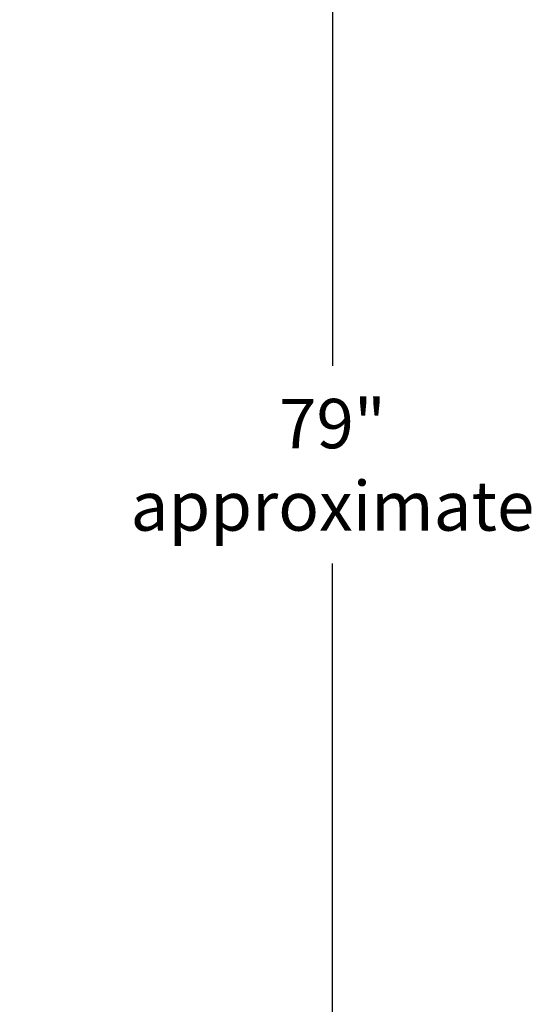
# Model space of a CAD drawing. Units: inches. Extents: x -615 to -388, y -530 to -237.
# Drawn here: x -536 to -515, y -321 to -282 of the extents above; entities that cross this region are included whole.
import ezdxf

# ---------------------------------------------------------------- set-up
doc = ezdxf.new("R2010")
doc.units = ezdxf.units.IN
doc.header["$MEASUREMENT"] = 0
doc.layers.add('DIM-TEXT', color=3, linetype='Continuous')
doc.dimstyles.get("Standard").update_dxf_attribs({"dimtxt": 0.18, "dimasz": 0.18, "dimexe": 0.18, "dimexo": 0.0625, "dimgap": 0.09, "dimtad": 0, "dimtih": 1, "dimtoh": 1, "dimdec": 4, "dimzin": 0, "dimdsep": 46, "dimtxsty": 'Standard', "dimcen": 0.09, "dimadec": 0, "dimazin": 0, "dimtfac": 1, "dimtdec": 4, "dimtofl": 0, "dimtmove": 0, "dimatfit": 3, "dimfxl": 0, "dimtolj": 1, "dimtzin": 0, "dimarcsym": 0})

# ---------------------------------------------------------------- blocks, each defined once
blk = doc.blocks.new('*D8')
at = {"layer": 'Defpoints', "color": 0}
for p in [(-561.4686820289808, -259.9784745149925), (-541.8444685912183, -339.2327500168897), (-522.899398342596, -339.2327500168897)]:
    blk.add_point(p, dxfattribs=at)
at = {"layer": 'DIM-TEXT', "color": 0, "lineweight": -2}
for p, q in [((-560.4686820289808, -259.9784745149925), (-521.899398342596, -259.9784745149925)), ((-522.899398342596, -261.9784745149925), (-522.899398342596, -295.6056122659411)), ((-522.899398342596, -337.2327500168897), (-522.899398342596, -303.6056122659411)), ((-540.8444685912183, -339.2327500168897), (-521.899398342596, -339.2327500168897))]:
    blk.add_line(p, q, dxfattribs=at)
at = {"layer": 'DIM-TEXT', "color": 0}
for points in [[(-523.2327316759294, -261.9784745149925), (-522.5660650092626, -261.9784745149925), (-522.899398342596, -259.9784745149925)], [(-523.2327316759294, -337.2327500168897), (-522.5660650092626, -337.2327500168897), (-522.899398342596, -339.2327500168897)]]:
    blk.add_solid(points, dxfattribs=at)
at = {"layer": 'DIM-TEXT', "color": 4, "insert": (-522.8993983425959, -299.6056122659411), "char_height": 2, "attachment_point": 5}
blk.add_mtext('\\A1;79"\\Papproximate', dxfattribs=at)

msp = doc.modelspace()

# ---------------------------------------------------------------- dimensions: what is measured, and where the dimension line sits
at = {"layer": 'DIM-TEXT'}
dim = msp.add_linear_dim(base=(-522.899398342596, -339.2327500168897), p1=(-561.4686820289808, -259.9784745149925), p2=(-541.8444685912183, -339.2327500168897), angle=90, text='<>\\Papproximate', dimstyle='Standard', override={"dimtxt": 2, "dimasz": 2, "dimexe": 1, "dimexo": 1, "dimgap": 1, "dimdec": 0, "dimpost": '"', "dimclrt": 4, "dimtdec": 0}, dxfattribs=at)
dim.commit()
dim.dimension.update_dxf_attribs({"geometry": '*D8', "text_midpoint": (-522.8993983425959, -299.6056122659411)})

doc.saveas('drawing.dxf')
